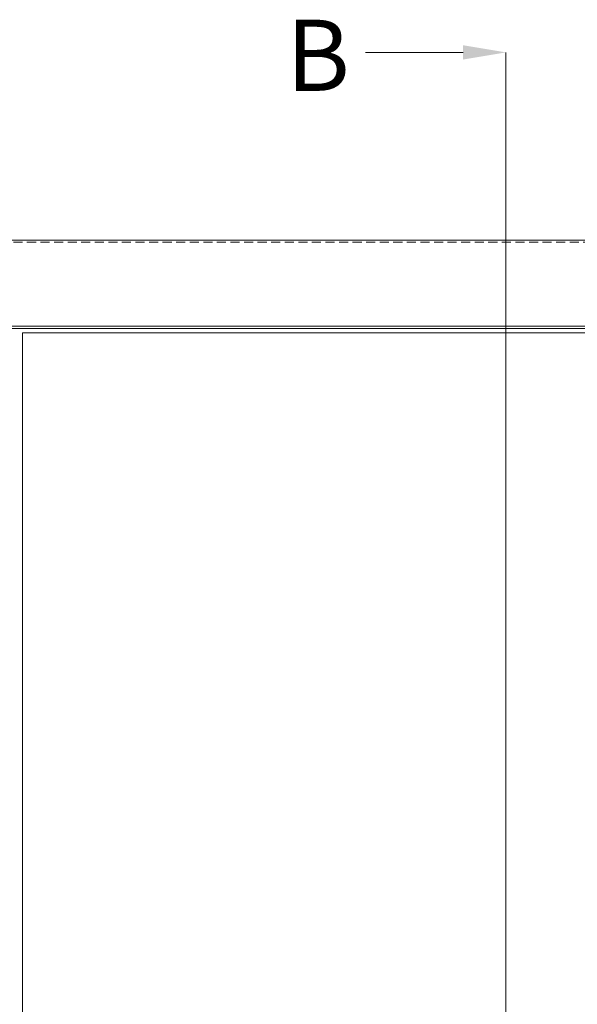
# Model space of a CAD drawing. Units: millimetres. Extents: x -4654 to 7241, y 772 to 7140.
# Drawn here: x -463 to -71, y 3192 to 3883 of the extents above; entities that cross this region are included whole.
import ezdxf

# ---------------------------------------------------------------- set-up
doc = ezdxf.new("R2010")
doc.units = ezdxf.units.MM
doc.linetypes.add('DASHED2', pattern=[9.525, 6.35, -3.175])
for name, color, linetype in [('Dims', 1, 'Continuous'), ('Edges', 7, 'Continuous'), ('Glass', 114, 'Continuous'), ('Hidden_lines', 6, 'DASHED2')]:
    doc.layers.add(name, color=color, linetype=linetype)

msp = doc.modelspace()

# ---------------------------------------------------------------- linework, layer by layer
at = {"layer": 'Dims', "lineweight": 0}
msp.add_line((-121.523, 1478.868), (-121.523, 3860.487), dxfattribs=at)
msp.add_lwpolyline([(-151.523, 3860.487), (-220.185, 3860.487)], dxfattribs=at)
msp.add_solid([(-151.523, 3865.487), (-121.523, 3860.487), (-151.523, 3855.487)], dxfattribs=at)
at = {"layer": 'Edges', "lineweight": 0}
for p, q in [((332.188, 3728.691), (-1257.812, 3728.691)), ((-1257.812, 3666.691), (332.188, 3666.691))]:
    msp.add_line(p, q, dxfattribs=at)
at = {"layer": 'Glass', "lineweight": 0}
for p, q in [((-460.812, 3663.691), (-460.812, 1632.691)), ((124.188, 3663.691), (-460.812, 3663.691))]:
    msp.add_line(p, q, dxfattribs=at)
at = {"layer": 'Hidden_lines', "lineweight": 0}
msp.add_line((-1257.812, 3727.191), (332.188, 3727.191), dxfattribs=at)
at = {"layer": 'Hidden_lines', "linetype": 'Continuous', "lineweight": 0, "ltscale": 0.25}
msp.add_line((332.188, 3668.191), (-1257.812, 3668.191), dxfattribs=at)

# ---------------------------------------------------------------- texts
at = {"layer": 'Dims', "lineweight": 0}
msp.add_text('B', height=50, dxfattribs=at).set_placement((-275.828, 3833.448))

doc.saveas('drawing.dxf')
